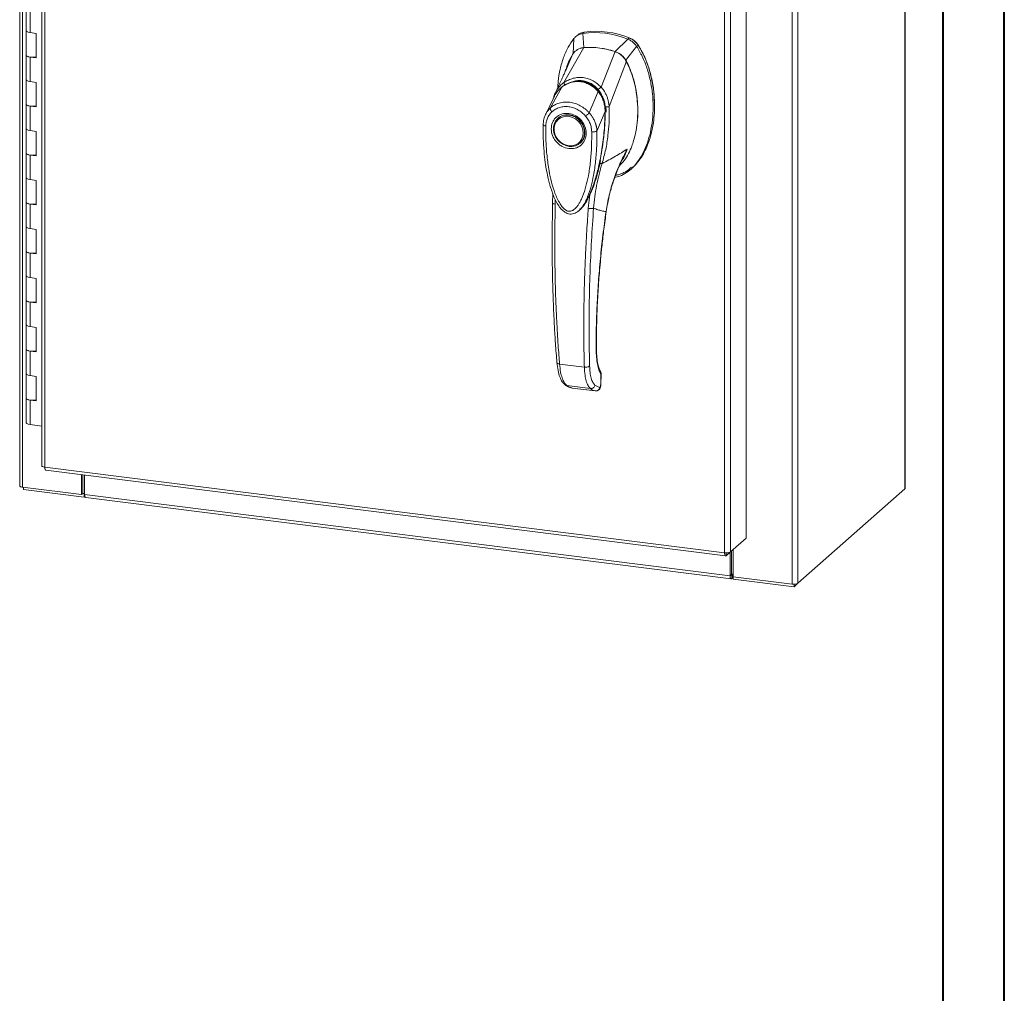
# Model space of a CAD drawing. Units: inches. Extents: x 0 to 23.4, y 0 to 16.5.
# Drawn here: x 17.1 to 23.4, y 5.6 to 11.8 of the extents above; entities that cross this region are included whole.
import ezdxf

# ---------------------------------------------------------------- set-up
doc = ezdxf.new("R2010")
doc.units = ezdxf.units.IN
doc.header["$MEASUREMENT"] = 0

msp = doc.modelspace()

# ---------------------------------------------------------------- linework, layer by layer
at = {"color": 7, "linetype": 'Continuous', "lineweight": 40}
for p, q in [((23.38893, 0.00846), (23.38893, 16.54389)), ((22.99523, 16.15019), (22.99523, 0.40216))]:
    msp.add_line(p, q, dxfattribs=at)
at = {"color": 7, "linetype": 'Continuous', "lineweight": 15}
for p, q in [((17.07469, 15.05969), (17.07469, 8.82125)), ((17.09358, 8.81213), (17.09358, 15.05057)), ((22.75189, 15.03997), (22.75189, 8.80153)), ((22.75378, 8.80498), (22.75378, 15.04342)), ((17.21717, 14.61031), (17.21717, 8.9495)), ((17.23607, 14.60119), (17.23607, 8.94038)), ((22.02777, 14.42892), (22.02777, 8.19048)), ((22.06545, 14.43459), (22.06545, 8.19615)), ((21.73314, 14.14564), (21.73314, 8.48554)), ((21.59528, 8.39117), (21.59528, 14.05198)), ((21.63296, 14.0573), (21.63296, 8.3972)), ((17.11549, 11.89793), (17.11549, 11.7408)), ((17.14243, 11.88494), (17.14243, 11.7278)), ((17.11549, 11.7408), (17.11549, 11.58366)), ((17.1814, 11.72289), (17.14243, 11.7278)), ((17.1814, 11.56576), (17.1814, 11.72289)), ((20.62889, 11.68976), (20.62498, 11.59139)), ((20.64935, 11.70977), (20.64001, 11.70153)), ((20.69554, 11.73067), (20.68626, 11.72249)), ((20.69281, 11.63119), (20.68626, 11.72249)), ((20.9736, 11.68629), (20.89282, 11.60599)), ((20.9736, 11.68629), (20.98288, 11.69447)), ((20.56502, 11.40737), (20.69322, 11.63121)), ((20.96065, 11.5491), (21.03098, 11.6391)), ((21.03098, 11.6391), (21.04026, 11.64729)), ((17.11549, 11.58366), (17.11549, 11.42653)), ((17.14243, 11.57067), (17.14243, 11.41354)), ((17.14243, 11.57067), (17.1814, 11.56576)), ((20.57608, 11.48538), (20.6199, 11.58699)), ((20.80364, 11.37731), (20.89241, 11.60612)), ((20.85476, 11.25294), (20.96574, 11.54342)), ((20.57955, 11.49141), (20.57797, 11.48636)), ((17.11549, 11.42653), (17.11549, 11.26939)), ((17.1814, 11.40862), (17.14243, 11.41354)), ((17.1814, 11.25149), (17.1814, 11.40862)), ((20.47742, 11.24397), (20.55205, 11.37862)), ((20.55335, 11.38065), (20.54886, 11.37621)), ((20.4995, 11.31219), (20.44586, 11.20105)), ((20.49784, 11.30876), (20.49436, 11.29641)), ((20.50339, 11.31864), (20.50048, 11.31387)), ((20.72755, 11.21246), (20.78435, 11.34935)), ((20.78963, 11.35365), (20.79197, 11.35571)), ((17.11549, 11.26939), (17.11549, 11.11226)), ((17.14243, 11.2564), (17.14243, 11.09927)), ((17.14243, 11.2564), (17.1814, 11.25149)), ((20.83593, 11.23004), (20.83462, 11.25068)), ((20.85445, 11.25255), (20.85446, 11.25216)), ((20.52986, 11.18015), (20.52754, 11.1781)), ((20.52986, 11.18015), (20.53584, 11.18495)), ((20.829, 11.22116), (20.7767, 11.09655)), ((20.83537, 11.21777), (20.83593, 11.23004)), ((17.11549, 11.11226), (17.11549, 10.95512)), ((17.1814, 11.09435), (17.14243, 11.09927)), ((17.1814, 10.93722), (17.1814, 11.09435)), ((20.66834, 11.01846), (20.67066, 11.0205)), ((17.11549, 10.95512), (17.11549, 10.79799)), ((17.14243, 10.94213), (17.14243, 10.785)), ((17.14243, 10.94213), (17.1814, 10.93722)), ((17.11549, 10.79799), (17.11549, 10.64085)), ((20.99295, 10.85065), (21.00223, 10.85883)), ((17.1814, 10.78009), (17.14243, 10.785)), ((17.1814, 10.62295), (17.1814, 10.78009)), ((20.75559, 10.74565), (20.73061, 10.68757)), ((20.49276, 10.69552), (20.49246, 10.63287)), ((20.73061, 10.68757), (20.72132, 10.60087)), ((17.11549, 10.64085), (17.11549, 10.48372)), ((17.14243, 10.62786), (17.14243, 10.47073)), ((17.14243, 10.62786), (17.1814, 10.62295)), ((20.66972, 10.59657), (20.67119, 10.59787)), ((20.67158, 10.59611), (20.67686, 10.60194)), ((20.67968, 10.60558), (20.67675, 10.60203)), ((20.67872, 10.60404), (20.68078, 10.6069)), ((17.11549, 10.48372), (17.11549, 10.32658)), ((17.1814, 10.46582), (17.14243, 10.47073)), ((17.1814, 10.30868), (17.1814, 10.46582)), ((17.11549, 10.32658), (17.11549, 10.16945)), ((17.14243, 10.31359), (17.14243, 10.15646)), ((17.14243, 10.31359), (17.1814, 10.30868)), ((17.11549, 10.16945), (17.11549, 10.01231)), ((17.1814, 10.15155), (17.14243, 10.15646)), ((17.1814, 9.99441), (17.1814, 10.15155)), ((17.11549, 10.01231), (17.11549, 9.85518)), ((17.14243, 9.99932), (17.14243, 9.84219)), ((17.14243, 9.99932), (17.1814, 9.99441)), ((17.11549, 9.85518), (17.11549, 9.69804)), ((17.1814, 9.83728), (17.14243, 9.84219)), ((17.1814, 9.68014), (17.1814, 9.83728)), ((17.11549, 9.69804), (17.11549, 9.54091)), ((17.14243, 9.68505), (17.14243, 9.52792)), ((17.14243, 9.68505), (17.1814, 9.68014)), ((20.53682, 9.60201), (20.69583, 9.58197)), ((17.11549, 9.54091), (17.11549, 9.38377)), ((17.1814, 9.52301), (17.14243, 9.52792)), ((17.1814, 9.36587), (17.1814, 9.52301)), ((20.80217, 9.5306), (20.80057, 9.46894)), ((20.80226, 9.47194), (20.80388, 9.53432)), ((20.58358, 9.46402), (20.7344, 9.44501)), ((20.61203, 9.44962), (20.61485, 9.44909)), ((20.6172, 9.44833), (20.76653, 9.42952)), ((20.61725, 9.44833), (20.76587, 9.42961)), ((20.79389, 9.45188), (20.76387, 9.46659)), ((20.7956, 9.45251), (20.79389, 9.45188)), ((17.11549, 9.38377), (17.11549, 9.22664)), ((17.14243, 9.37078), (17.14243, 9.21365)), ((17.14243, 9.37078), (17.1814, 9.36587)), ((17.21717, 9.20423), (17.14243, 9.21365)), ((17.23607, 8.94038), (21.59528, 8.39117)), ((17.24275, 8.92049), (21.60196, 8.37128)), ((17.47168, 8.76449), (17.47168, 8.89165)), ((17.48048, 8.77226), (17.48048, 8.89054)), ((17.49117, 8.76613), (17.49117, 8.88919)), ((17.09358, 8.81213), (17.47168, 8.76449)), ((17.09833, 8.81153), (17.09833, 8.79693)), ((17.48832, 8.74779), (17.09833, 8.79693)), ((22.06545, 8.19615), (22.75189, 8.80153)), ((17.47168, 8.76449), (17.48048, 8.77226)), ((17.48832, 8.77127), (17.48048, 8.77226)), ((17.49117, 8.77378), (17.48832, 8.77127)), ((17.48832, 8.77127), (17.48832, 8.74779)), ((17.48832, 8.74779), (17.49304, 8.75195)), ((17.49117, 8.76613), (21.63019, 8.24466)), ((17.49785, 8.74624), (21.63687, 8.22477)), ((21.73314, 8.48554), (21.63296, 8.3972)), ((21.63899, 8.40252), (21.63899, 8.25242)), ((21.64968, 8.41194), (21.64968, 8.23812)), ((21.60526, 8.37277), (21.63296, 8.3972)), ((21.60526, 8.37277), (21.60526, 8.3907)), ((21.63019, 8.39475), (21.63019, 8.24466)), ((21.63899, 8.25242), (21.63019, 8.24466)), ((21.64493, 8.25357), (21.64052, 8.24969)), ((21.64052, 8.24969), (21.64052, 8.22621)), ((21.64052, 8.22621), (21.64493, 8.23009)), ((21.64493, 8.25357), (21.64493, 8.23009)), ((21.64968, 8.23812), (22.02777, 8.19048)), ((21.65064, 8.238), (21.65064, 8.22339)), ((22.04063, 8.17426), (21.65064, 8.22339)), ((22.06545, 8.19615), (22.04063, 8.17426)), ((22.04063, 8.18989), (22.04063, 8.17426))]:
    msp.add_line(p, q, dxfattribs=at)
at = {"color": 8, "linetype": 'Continuous', "lineweight": 15}
for p, q in [((21.03992, 11.64839), (21.03844, 11.64708)), ((20.78455, 11.36248), (20.78993, 11.35473)), ((20.83456, 11.22883), (20.83129, 11.22594)), ((20.94176, 10.92151), (20.97107, 10.98063)), ((20.76136, 10.76427), (20.75559, 10.74565)), ((20.5095, 10.62755), (20.50949, 10.65652)), ((20.83499, 10.57979), (20.83604, 10.57986)), ((20.77163, 9.69447), (20.77302, 9.69853)), ((20.80057, 9.46894), (20.80208, 9.47201)), ((20.80375, 9.53379), (20.80217, 9.5306)), ((20.61213, 9.44995), (20.61725, 9.44833)), ((21.64052, 8.24969), (21.63951, 8.24981))]:
    msp.add_line(p, q, dxfattribs=at)
at = {"color": 7, "linetype": 'Continuous', "lineweight": 15, "flags": 128}
for points in [[(17.14243, 11.7278), (17.13003, 11.73025), (17.12088, 11.73397), (17.11607, 11.73849), (17.11549, 11.7408)], [(17.11549, 11.7408), (17.11586, 11.73895), (17.12014, 11.73442), (17.12874, 11.73064), (17.14065, 11.72804), (17.14243, 11.7278)], [(17.11549, 11.58366), (17.11607, 11.58136), (17.12088, 11.57683), (17.13003, 11.57312), (17.14243, 11.57067)], [(17.1814, 11.57237), (17.16864, 11.57031), (17.15449, 11.5698), (17.14065, 11.57091), (17.12874, 11.57351), (17.12014, 11.57729), (17.11586, 11.58181), (17.11549, 11.58366)], [(17.14243, 11.41354), (17.13003, 11.41598), (17.12088, 11.4197), (17.11607, 11.42422), (17.11549, 11.42653)], [(17.11549, 11.42653), (17.11586, 11.42468), (17.12014, 11.42015), (17.12874, 11.41637), (17.14065, 11.41377), (17.14243, 11.41354)], [(17.11549, 11.26939), (17.11607, 11.26709), (17.12088, 11.26256), (17.13003, 11.25885), (17.14243, 11.2564)], [(17.1814, 11.2581), (17.16864, 11.25604), (17.15449, 11.25553), (17.14065, 11.25664), (17.12874, 11.25924), (17.12014, 11.26302), (17.11586, 11.26754), (17.11549, 11.26939)], [(20.59794, 11.19862), (20.61864, 11.19382), (20.63843, 11.18485), (20.65646, 11.17209), (20.67192, 11.1561), (20.68416, 11.13759), (20.69262, 11.11736), (20.69695, 11.09629), (20.69695, 11.07532), (20.69262, 11.05534), (20.68416, 11.03724), (20.67192, 11.02181), (20.65646, 11.00973), (20.63843, 11.00151), (20.61864, 10.99752), (20.59794, 10.99793), (20.57724, 11.00274), (20.55745, 11.01171), (20.53942, 11.02447), (20.52395, 11.04046), (20.51172, 11.05897), (20.50326, 11.0792), (20.49893, 11.10026), (20.49893, 11.12124), (20.50326, 11.14122), (20.51172, 11.15931), (20.52395, 11.17474), (20.53942, 11.18683), (20.55745, 11.19505), (20.57724, 11.19904), (20.59794, 11.19862)], [(20.68904, 11.08446), (20.68685, 11.0645), (20.6804, 11.04602), (20.66999, 11.02988), (20.6561, 11.01685), (20.63938, 11.00753), (20.62061, 11.00236), (20.60068, 11.00158), (20.58051, 11.00522), (20.56104, 11.01312), (20.54319, 11.0249), (20.5278, 11.04003), (20.51557, 11.05777), (20.50709, 11.07732), (20.50275, 11.09775), (20.50275, 11.11811), (20.50709, 11.13745), (20.51557, 11.15486), (20.5278, 11.16953), (20.54319, 11.18077), (20.56104, 11.18806), (20.58051, 11.19105), (20.60068, 11.18961), (20.62061, 11.18381), (20.63938, 11.17391), (20.6561, 11.16038), (20.66999, 11.14384), (20.6804, 11.12509), (20.68685, 11.10498), (20.68904, 11.08446)], [(17.14243, 11.09927), (17.13003, 11.10172), (17.12088, 11.10543), (17.11607, 11.10995), (17.11549, 11.11226)], [(17.11549, 11.11226), (17.11586, 11.11041), (17.12014, 11.10588), (17.12874, 11.1021), (17.14065, 11.09951), (17.14243, 11.09927)], [(20.68525, 11.03736), (20.67424, 11.02386), (20.67066, 11.0205)], [(17.11549, 10.95512), (17.11607, 10.95282), (17.12088, 10.94829), (17.13003, 10.94458), (17.14243, 10.94213)], [(17.1814, 10.94383), (17.16864, 10.94177), (17.15449, 10.94126), (17.14065, 10.94237), (17.12874, 10.94497), (17.12014, 10.94875), (17.11586, 10.95327), (17.11549, 10.95512)], [(17.14243, 10.785), (17.13003, 10.78745), (17.12088, 10.79116), (17.11607, 10.79568), (17.11549, 10.79799)], [(17.11549, 10.79799), (17.11586, 10.79614), (17.12014, 10.79161), (17.12874, 10.78783), (17.14065, 10.78524), (17.14243, 10.785)], [(17.11549, 10.64085), (17.11607, 10.63855), (17.12088, 10.63402), (17.13003, 10.63031), (17.14243, 10.62786)], [(17.1814, 10.62956), (17.16864, 10.6275), (17.15449, 10.62699), (17.14065, 10.6281), (17.12874, 10.6307), (17.12014, 10.63448), (17.11586, 10.639), (17.11549, 10.64085)], [(17.14243, 10.47073), (17.13003, 10.47318), (17.12088, 10.47689), (17.11607, 10.48141), (17.11549, 10.48372)], [(17.11549, 10.48372), (17.11586, 10.48187), (17.12014, 10.47734), (17.12874, 10.47356), (17.14065, 10.47097), (17.14243, 10.47073)], [(17.11549, 10.32658), (17.11607, 10.32428), (17.12088, 10.31975), (17.13003, 10.31604), (17.14243, 10.31359)], [(17.1814, 10.31529), (17.16864, 10.31323), (17.15449, 10.31272), (17.14065, 10.31383), (17.12874, 10.31643), (17.12014, 10.32021), (17.11586, 10.32473), (17.11549, 10.32658)], [(17.14243, 10.15646), (17.13003, 10.15891), (17.12088, 10.16262), (17.11607, 10.16715), (17.11549, 10.16945)], [(17.11549, 10.16945), (17.11586, 10.1676), (17.12014, 10.16307), (17.12874, 10.15929), (17.14065, 10.1567), (17.14243, 10.15646)], [(17.11549, 10.01231), (17.11607, 10.01001), (17.12088, 10.00548), (17.13003, 10.00177), (17.14243, 9.99932)], [(17.1814, 10.00102), (17.16864, 9.99896), (17.15449, 9.99845), (17.14065, 9.99956), (17.12874, 10.00216), (17.12014, 10.00594), (17.11586, 10.01047), (17.11549, 10.01231)], [(17.14243, 9.84219), (17.13003, 9.84464), (17.12088, 9.84835), (17.11607, 9.85288), (17.11549, 9.85518)], [(17.11549, 9.85518), (17.11586, 9.85333), (17.12014, 9.8488), (17.12874, 9.84502), (17.14065, 9.84243), (17.14243, 9.84219)], [(17.11549, 9.69804), (17.11607, 9.69574), (17.12088, 9.69121), (17.13003, 9.6875), (17.14243, 9.68505)], [(17.1814, 9.68675), (17.16864, 9.68469), (17.15449, 9.68418), (17.14065, 9.68529), (17.12874, 9.68789), (17.12014, 9.69167), (17.11586, 9.6962), (17.11549, 9.69804)], [(17.14243, 9.52792), (17.13003, 9.53037), (17.12088, 9.53408), (17.11607, 9.53861), (17.11549, 9.54091)], [(17.11549, 9.54091), (17.11586, 9.53906), (17.12014, 9.53454), (17.12874, 9.53075), (17.14065, 9.52816), (17.14243, 9.52792)], [(17.11549, 9.38377), (17.11607, 9.38147), (17.12088, 9.37694), (17.13003, 9.37323), (17.14243, 9.37078)], [(17.1814, 9.37248), (17.16864, 9.37042), (17.15449, 9.36991), (17.14065, 9.37102), (17.12874, 9.37362), (17.12014, 9.3774), (17.11586, 9.38193), (17.11549, 9.38377)], [(17.14243, 9.21365), (17.13003, 9.2161), (17.12088, 9.21981), (17.11607, 9.22434), (17.11549, 9.22664)], [(17.09358, 8.81213), (17.08845, 8.81298), (17.08391, 8.81414), (17.08013, 8.81558), (17.07728, 8.81724), (17.07544, 8.81905), (17.0747, 8.82094), (17.07469, 8.82125)], [(22.75378, 8.80498), (22.75338, 8.80337), (22.75189, 8.80153)], [(17.49785, 8.74624), (17.49755, 8.74629), (17.49576, 8.74726), (17.49419, 8.74931), (17.49291, 8.75235), (17.49195, 8.75627), (17.49137, 8.76092), (17.49117, 8.76613)], [(21.63019, 8.24466), (21.63039, 8.23946), (21.63098, 8.2348), (21.63193, 8.23088), (21.63322, 8.22784), (21.63478, 8.22579), (21.63657, 8.22482), (21.63851, 8.22496), (21.64052, 8.22621)], [(21.63899, 8.25242), (21.63902, 8.25165), (21.63911, 8.25096), (21.63925, 8.25038), (21.63944, 8.24993), (21.63967, 8.24962), (21.63994, 8.24948), (21.64023, 8.2495), (21.64052, 8.24969)]]:
    msp.add_lwpolyline(points, dxfattribs=at)
at = {"color": 7, "linetype": 'Continuous', "lineweight": 15}
for centre, radius, start, end in [((20.7622, 11.16677), 0.56088, 67.857489, 97.780999), ((20.77148, 11.17496), 0.56088, 67.857489, 97.780999), ((20.73177, 11.13404), 0.49868, 71.157606, 94.480883), ((21.64966, 8.24567), 0.00921, 89.896735, 120.944554), ((21.6502, 8.22047), 0.01097, 87.706481, 118.717967), ((22.03853, 8.24702), 0.05756, 259.226133, 297.8883)]:
    msp.add_arc(centre, radius, start, end, dxfattribs=at)
at = {"color": 8, "linetype": 'Continuous', "lineweight": 15}
msp.add_arc((20.64905, 11.24969), 0.16137, 126.943187, 157.335364, dxfattribs=at)
at = {"color": 7, "linetype": 'Continuous', "lineweight": 15}
for points, knots in [([(20.62889, 11.68976), (20.61608, 11.67147), (20.58958, 11.6336), (20.56079, 11.56684), (20.53941, 11.49277), (20.52753, 11.42762), (20.52596, 11.38712), (20.52545, 11.37414)], [0, 0, 0, 0, 0.2034148, 0.4210427, 0.6503472, 0.8879354, 1, 1, 1, 1]), ([(20.68626, 11.72249), (20.6752, 11.71972), (20.65857, 11.71555), (20.64016, 11.70252), (20.63268, 11.69406), (20.62889, 11.68976)], [0, 0, 0, 0, 0.4952099, 0.743791, 1, 1, 1, 1]), ([(20.6504, 11.70856), (20.65444, 11.71255), (20.66245, 11.72046), (20.67847, 11.72716), (20.6898, 11.72949), (20.69554, 11.73067)], [0, 0, 0, 0, 0.3340257, 0.661979, 1, 1, 1, 1]), ([(21.03098, 11.6391), (21.0232, 11.64904), (21.01151, 11.66397), (20.99075, 11.67854), (20.97937, 11.68368), (20.9736, 11.68629)], [0, 0, 0, 0, 0.4952076, 0.7437897, 1, 1, 1, 1]), ([(21.04026, 11.64729), (21.03248, 11.65723), (21.02079, 11.67216), (21.00002, 11.68671), (20.98865, 11.69186), (20.98288, 11.69447)], [0, 0, 0, 0, 0.4952351, 0.743804, 1, 1, 1, 1]), ([(21.03992, 11.64839), (21.0346, 11.65546), (21.0223, 11.67181), (21.00233, 11.68575), (20.98895, 11.6915), (20.98593, 11.69279)], [0, 0, 0, 0, 0.3708586, 0.8581274, 1, 1, 1, 1]), ([(20.69322, 11.63121), (20.68476, 11.62985), (20.66437, 11.62659), (20.63812, 11.61137), (20.62549, 11.59447), (20.61989, 11.58699)], [0, 0, 0, 0, 0.2833999, 0.6826551, 1, 1, 1, 1]), ([(20.69281, 11.63119), (20.68554, 11.63073), (20.6777, 11.63024), (20.67121, 11.6267), (20.67072, 11.62644)], [0, 0, 0, 0, 0.9257893, 1, 1, 1, 1]), ([(20.89241, 11.60612), (20.87416, 11.61157), (20.83767, 11.62249), (20.7706, 11.63339), (20.72274, 11.63204), (20.69322, 11.63121)], [0, 0, 0, 0, 0.2770125, 0.554025, 1, 1, 1, 1]), ([(20.89051, 10.79894), (20.90142, 10.80122), (20.92881, 10.80696), (20.96833, 10.82951), (21.00893, 10.86343), (21.04503, 10.90772), (21.0761, 10.96069), (21.10138, 11.02133), (21.12114, 11.09084), (21.13387, 11.16819), (21.13833, 11.25165), (21.13385, 11.33623), (21.12075, 11.41954), (21.09901, 11.49903), (21.07031, 11.57304), (21.04379, 11.61758), (21.03098, 11.6391)], [0, 0, 0, 0, 0.0356541, 0.089552, 0.1474984, 0.2098952, 0.2766907, 0.3474706, 0.4215319, 0.5069365, 0.5938768, 0.6808169, 0.7662219, 0.8486492, 0.9268792, 1, 1, 1, 1]), ([(21.04026, 11.64729), (21.04939, 11.6324), (21.06705, 11.60362), (21.08802, 11.55848), (21.11135, 11.49769), (21.13207, 11.41987), (21.14389, 11.33512), (21.14699, 11.26068), (21.14445, 11.1973), (21.13698, 11.13601), (21.12536, 11.08057), (21.11014, 11.02987), (21.09172, 10.98365), (21.06884, 10.93922), (21.04132, 10.89975), (21.01889, 10.87275), (21.00455, 10.86151), (21.0018, 10.85935)], [0, 0, 0, 0, 0.0583941, 0.1128614, 0.1673436, 0.2789851, 0.3876367, 0.4638767, 0.5406382, 0.6126793, 0.6852045, 0.7456932, 0.8061683, 0.8687129, 0.9312193, 0.9868334, 1, 1, 1, 1]), ([(21.1441, 11.28783), (21.14412, 11.28913), (21.14451, 11.3149), (21.1389, 11.36583), (21.12659, 11.43987), (21.10627, 11.5124), (21.08292, 11.57094), (21.06022, 11.61587), (21.0467, 11.63753), (21.03992, 11.64839)], [0, 0, 0, 0, 0.01067051, 0.21043694, 0.4102281, 0.6100705, 0.80315652, 0.90128768, 1, 1, 1, 1]), ([(20.6199, 11.58699), (20.61281, 11.57425), (20.59862, 11.54876), (20.58452, 11.51695), (20.57963, 11.49728), (20.57835, 11.49215)], [0, 0, 0, 0, 0.4247755, 0.8497079, 1, 1, 1, 1]), ([(20.96574, 11.54342), (20.96093, 11.55121), (20.94919, 11.57022), (20.92363, 11.59292), (20.90207, 11.60204), (20.89241, 11.60612)], [0, 0, 0, 0, 0.2770368, 0.6762976, 1, 1, 1, 1]), ([(20.96065, 11.5491), (20.95654, 11.5556), (20.94591, 11.5724), (20.92266, 11.59341), (20.90223, 11.60202), (20.89282, 11.60599)], [0, 0, 0, 0, 0.253957, 0.656369, 1, 1, 1, 1]), ([(20.58123, 11.49732), (20.57964, 11.49364), (20.57574, 11.48455), (20.56772, 11.46617), (20.5568, 11.44169), (20.54268, 11.41078), (20.52685, 11.37687), (20.5155, 11.35332), (20.51009, 11.3421)], [0, 0, 0, 0, 0.081791, 0.2016055, 0.3594871, 0.555117, 0.7879788, 1, 1, 1, 1]), ([(20.57753, 11.49312), (20.57635, 11.48938), (20.5745, 11.48352), (20.57136, 11.47472), (20.57152, 11.47503), (20.57156, 11.47512)], [0, 0, 0, 0, 0.5625937, 0.881071, 1, 1, 1, 1]), ([(20.9195, 10.87207), (20.93088, 10.88367), (20.95407, 10.90731), (20.97971, 10.95136), (20.99882, 10.99419), (21.01344, 11.03794), (21.02383, 11.07932), (21.03069, 11.11844), (21.03586, 11.16059), (21.03813, 11.19674), (21.03847, 11.23385), (21.03769, 11.26409), (21.03542, 11.29659), (21.03177, 11.3287), (21.02721, 11.35834), (21.02096, 11.39036), (21.01175, 11.42792), (20.99981, 11.46586), (20.98455, 11.50567), (20.97265, 11.52954), (20.96574, 11.54342)], [0, 0, 0, 0, 0.0724681, 0.1477067, 0.2241283, 0.2781646, 0.348029, 0.4079256, 0.4479099, 0.5284855, 0.5605578, 0.6034068, 0.6546459, 0.6957192, 0.7367124, 0.7777947, 0.8290342, 0.8938586, 0.9382728, 1, 1, 1, 1]), ([(21.03533, 11.16406), (21.03561, 11.16604), (21.03958, 11.19404), (21.03886, 11.24991), (21.03316, 11.32462), (21.02038, 11.39347), (21.00284, 11.45561), (20.98251, 11.50774), (20.96647, 11.53808), (20.96065, 11.5491)], [0, 0, 0, 0, 0.0156792, 0.2219106, 0.4275092, 0.5879198, 0.7486568, 0.9087876, 1, 1, 1, 1]), ([(20.56499, 11.40727), (20.57434, 11.41298), (20.59304, 11.42439), (20.62404, 11.43532), (20.65634, 11.44077), (20.68925, 11.43984), (20.72145, 11.43257), (20.7518, 11.41923), (20.77973, 11.40089), (20.79562, 11.3851), (20.80356, 11.37721)], [0, 0, 0, 0, 0.1244348, 0.2488122, 0.3744304, 0.4999159, 0.625586, 0.7508929, 0.8756353, 1, 1, 1, 1]), ([(20.78999, 11.34922), (20.78106, 11.35901), (20.76466, 11.37697), (20.73709, 11.39551), (20.71126, 11.40735), (20.68654, 11.41409), (20.66048, 11.41693), (20.62958, 11.4151), (20.59983, 11.4068), (20.57269, 11.39395), (20.55885, 11.38436), (20.55156, 11.37931)], [0, 0, 0, 0, 0.1456281, 0.2673084, 0.3678772, 0.4635003, 0.5551689, 0.6635214, 0.8123242, 0.9011609, 1, 1, 1, 1]), ([(20.55205, 11.37862), (20.56112, 11.38462), (20.57925, 11.3966), (20.60962, 11.40819), (20.64135, 11.41408), (20.67372, 11.41334), (20.70531, 11.40598), (20.73491, 11.3923), (20.76183, 11.3735), (20.77686, 11.35738), (20.78435, 11.34935)], [0, 0, 0, 0, 0.1251005, 0.2497616, 0.3751056, 0.500261, 0.6260908, 0.7510299, 0.8758841, 1, 1, 1, 1]), ([(20.56502, 11.40737), (20.56501, 11.40735), (20.56499, 11.40731), (20.56499, 11.40728), (20.56499, 11.40727)], [0, 0, 0, 0, 0.5154052, 1, 1, 1, 1]), ([(20.57236, 11.38921), (20.57122, 11.39116), (20.56898, 11.39496), (20.56669, 11.40005), (20.56528, 11.40428), (20.56508, 11.40629), (20.56499, 11.40727)], [0, 0, 0, 0, 0.2721771, 0.529564, 0.7721712, 1, 1, 1, 1]), ([(20.64047, 11.41488), (20.64748, 11.41584), (20.66466, 11.41819), (20.69118, 11.41511), (20.71871, 11.40704), (20.74437, 11.39414), (20.76868, 11.37666), (20.78265, 11.36132), (20.78963, 11.35365)], [0, 0, 0, 0, 0.1265407, 0.31009, 0.4744161, 0.6387985, 0.8193998, 1, 1, 1, 1]), ([(20.78455, 11.36248), (20.78624, 11.36408), (20.78952, 11.36719), (20.79469, 11.37136), (20.79945, 11.37479), (20.80222, 11.37642), (20.80356, 11.37721)], [0, 0, 0, 0, 0.2736216, 0.5315078, 0.7736473, 1, 1, 1, 1]), ([(20.80364, 11.37731), (20.80363, 11.37729), (20.80361, 11.37725), (20.80357, 11.37722), (20.80356, 11.37721)], [0, 0, 0, 0, 0.51351602, 1, 1, 1, 1]), ([(20.80364, 11.37731), (20.80846, 11.37175), (20.81818, 11.36055), (20.83016, 11.34111), (20.83991, 11.32054), (20.84712, 11.2993), (20.85246, 11.27687), (20.85395, 11.26132), (20.85476, 11.25294)], [0, 0, 0, 0, 0.1629311, 0.3280477, 0.4990621, 0.6588757, 0.8160704, 1, 1, 1, 1]), ([(20.5099, 11.3416), (20.50649, 11.33433), (20.50272, 11.32628), (20.50035, 11.31769), (20.50012, 11.31685)], [0, 0, 0, 0, 0.9022112, 1, 1, 1, 1]), ([(20.52294, 11.35058), (20.52287, 11.35052), (20.52101, 11.34869), (20.51988, 11.34625), (20.51878, 11.34388)], [0, 0, 0, 0, 0.0329901, 1, 1, 1, 1]), ([(20.78439, 11.34939), (20.78439, 11.34939), (20.78441, 11.34937), (20.78448, 11.34929), (20.78471, 11.349), (20.78564, 11.34789), (20.78927, 11.3435), (20.79669, 11.33338), (20.80767, 11.31487), (20.81826, 11.28962), (20.82511, 11.26303), (20.82807, 11.24156), (20.82882, 11.22889), (20.82898, 11.22314), (20.82899, 11.22167), (20.829, 11.2213), (20.829, 11.2212), (20.829, 11.22117), (20.829, 11.22116), (20.829, 11.22116)], [0, 0, 0, 0, 0.000068, 0.0006272, 0.0022094, 0.0083186, 0.0325566, 0.1274931, 0.2831723, 0.500894, 0.7177583, 0.873439, 0.9677148, 0.9916731, 0.997758, 0.9993513, 0.999793, 0.9999258, 1, 1, 1, 1]), ([(20.83012, 11.22057), (20.82997, 11.23), (20.82966, 11.2503), (20.82361, 11.28271), (20.81346, 11.31113), (20.8011, 11.33434), (20.79282, 11.34531), (20.78854, 11.35098)], [0, 0, 0, 0, 0.2013642, 0.43363001, 0.69973023, 0.84504225, 1, 1, 1, 1]), ([(20.78963, 11.35365), (20.79561, 11.34515), (20.80773, 11.3279), (20.82035, 11.29847), (20.82863, 11.26719), (20.83129, 11.24275), (20.83129, 11.22891), (20.83129, 11.22594)], [0, 0, 0, 0, 0.23059724, 0.46805566, 0.69858232, 0.93546749, 1, 1, 1, 1]), ([(20.48768, 11.21924), (20.48584, 11.22143), (20.48216, 11.22582), (20.47852, 11.23277), (20.4766, 11.23922), (20.47714, 11.24238), (20.47742, 11.24397)], [0, 0, 0, 0, 0.250001, 0.5000013, 0.7500009, 1, 1, 1, 1]), ([(20.47742, 11.24397), (20.47786, 11.24437), (20.47865, 11.24509), (20.48009, 11.24635), (20.48222, 11.24817), (20.48613, 11.25134), (20.49335, 11.2567), (20.50891, 11.26642), (20.53382, 11.27684), (20.56716, 11.28284), (20.602, 11.28188), (20.63683, 11.27399), (20.67039, 11.25949), (20.69676, 11.24197), (20.71356, 11.22715), (20.72151, 11.21907), (20.72523, 11.21506), (20.72683, 11.21325), (20.72754, 11.21245)], [0, 0, 0, 0, 0.0069347, 0.012383, 0.0221119, 0.0394912, 0.0705882, 0.1260356, 0.2507307, 0.3759424, 0.5007124, 0.6259012, 0.7500517, 0.8751715, 0.9448256, 0.9756433, 0.989265, 1, 1, 1, 1]), ([(20.48768, 11.21924), (20.49508, 11.22523), (20.50987, 11.23719), (20.53669, 11.2483), (20.56555, 11.25379), (20.5957, 11.25302), (20.62582, 11.24617), (20.65468, 11.23338), (20.68144, 11.21553), (20.69619, 11.19986), (20.70356, 11.19204)], [0, 0, 0, 0, 0.12530059, 0.25053311, 0.37539785, 0.50019548, 0.62541428, 0.74996252, 0.87516944, 1, 1, 1, 1]), ([(20.85446, 11.25216), (20.85497, 11.23277), (20.85588, 11.19821), (20.85385, 11.13673), (20.84766, 11.06418), (20.83421, 10.97659), (20.81787, 10.91793), (20.80965, 10.88843)], [0, 0, 0, 0, 0.15677882, 0.27926148, 0.49759396, 0.74728109, 1, 1, 1, 1]), ([(20.83269, 11.25188), (20.83515, 11.25195), (20.83993, 11.25208), (20.84617, 11.25227), (20.85117, 11.25243), (20.85338, 11.25251), (20.85445, 11.25255)], [0, 0, 0, 0, 0.2745939, 0.532803, 0.7746063, 1, 1, 1, 1]), ([(20.85476, 11.25294), (20.85471, 11.25284), (20.85465, 11.25268), (20.85453, 11.25257), (20.85448, 11.25255), (20.85445, 11.25255)], [0, 0, 0, 0, 0.5559705, 0.7863345, 1, 1, 1, 1]), ([(20.4476, 11.20454), (20.44297, 11.19375), (20.43376, 11.17227), (20.43211, 11.14814), (20.43128, 11.13613)], [0, 0, 0, 0, 0.5023542, 1, 1, 1, 1]), ([(20.44826, 11.12826), (20.44889, 11.13707), (20.45016, 11.15461), (20.45835, 11.17902), (20.47046, 11.20124), (20.48194, 11.21325), (20.48768, 11.21924)], [0, 0, 0, 0, 0.2508947, 0.5000454, 0.7502759, 1, 1, 1, 1]), ([(20.59562, 10.98352), (20.58155, 10.98679), (20.55991, 10.99184), (20.53387, 11.00917), (20.51598, 11.02597), (20.50145, 11.04586), (20.48794, 11.07381), (20.48109, 11.11066), (20.48794, 11.14579), (20.50145, 11.17033), (20.51598, 11.18656), (20.53387, 11.19885), (20.55991, 11.20963), (20.58155, 11.20922), (20.59562, 11.20895)], [0, 0, 0, 0, 0.1197284, 0.1841803, 0.25, 0.3158197, 0.3802716, 0.5, 0.6197284, 0.6841803, 0.75, 0.8158197, 0.8802716, 1, 1, 1, 1]), ([(20.53715, 11.18504), (20.54053, 11.18752), (20.54919, 11.19388), (20.57111, 11.20099), (20.60139, 11.20199), (20.63461, 11.19055), (20.66126, 11.17184), (20.68301, 11.14606), (20.69537, 11.1182), (20.69985, 11.09081), (20.69779, 11.06646), (20.69264, 11.04761), (20.68584, 11.03954), (20.68455, 11.038)], [0, 0, 0, 0, 0.0502793, 0.1287786, 0.2646133, 0.3776855, 0.4848762, 0.5875041, 0.7092567, 0.787305, 0.8763896, 0.9763922, 1, 1, 1, 1]), ([(20.59562, 11.20895), (20.60969, 11.20567), (20.63133, 11.20063), (20.65737, 11.18329), (20.67526, 11.16649), (20.68979, 11.1466), (20.7033, 11.11866), (20.71015, 11.0818), (20.7033, 11.04667), (20.68979, 11.02213), (20.67526, 11.00591), (20.65737, 10.99361), (20.63133, 10.98284), (20.60969, 10.98325), (20.59562, 10.98352)], [0, 0, 0, 0, 0.11972842, 0.18418033, 0.25, 0.31581967, 0.38027158, 0.5, 0.61972842, 0.68418033, 0.75, 0.81581967, 0.88027158, 1, 1, 1, 1]), ([(20.70356, 11.19204), (20.70559, 11.19375), (20.70965, 11.19717), (20.71631, 11.20282), (20.72263, 11.20822), (20.72591, 11.21104), (20.72754, 11.21245)], [0, 0, 0, 0, 0.25000043, 0.50000076, 0.75000071, 1, 1, 1, 1]), ([(20.70356, 11.19204), (20.70932, 11.18456), (20.72081, 11.16965), (20.73292, 11.14434), (20.74109, 11.1179), (20.74235, 11.10005), (20.74298, 11.09113)], [0, 0, 0, 0, 0.2510068, 0.5001811, 0.7503784, 1, 1, 1, 1]), ([(20.72755, 11.21246), (20.73203, 11.20707), (20.74122, 11.19603), (20.75296, 11.17753), (20.76181, 11.15975), (20.76721, 11.14554), (20.76992, 11.13684), (20.77119, 11.13218), (20.7718, 11.12978), (20.7721, 11.12856), (20.77225, 11.12794), (20.77232, 11.12764), (20.77236, 11.12748), (20.77237, 11.1274), (20.77238, 11.12736), (20.77239, 11.12735), (20.77239, 11.12734), (20.77239, 11.12733), (20.77239, 11.12733), (20.77239, 11.12733), (20.77239, 11.12733), (20.77239, 11.12733), (20.77239, 11.12733), (20.77239, 11.12732), (20.77241, 11.12727), (20.77245, 11.12708), (20.77261, 11.1264), (20.7732, 11.1238), (20.77529, 11.11372), (20.77608, 11.10416), (20.7767, 11.09655)], [0, 0, 0, 0, 0.1591625, 0.3261317, 0.4996989, 0.6171201, 0.6812738, 0.7146607, 0.7316737, 0.740259, 0.7445712, 0.7467322, 0.7478139, 0.7483551, 0.7486257, 0.7487611, 0.7488288, 0.7488626, 0.7488795, 0.748888, 0.7488922, 0.7488943, 0.7488954, 0.7488965, 0.7490393, 0.7501998, 0.7534539, 0.765806, 0.8137554, 1, 1, 1, 1]), ([(20.73231, 10.69466), (20.73351, 10.6973), (20.73815, 10.70747), (20.74506, 10.72507), (20.75333, 10.74732), (20.76547, 10.78324), (20.78013, 10.83388), (20.79612, 10.90268), (20.8093, 10.97471), (20.81753, 11.03475), (20.82262, 11.08246), (20.82601, 11.12186), (20.82902, 11.16917), (20.82966, 11.20366), (20.82999, 11.22137)], [0, 0, 0, 0, 0.0164926, 0.0636576, 0.1079843, 0.1515189, 0.2785528, 0.4047535, 0.546311, 0.6852291, 0.7395591, 0.8107656, 0.9028604, 1, 1, 1, 1]), ([(20.43146, 11.13671), (20.43134, 11.10743), (20.43111, 11.05069), (20.43629, 10.97008), (20.44407, 10.89944), (20.45338, 10.84125), (20.4628, 10.79567), (20.47115, 10.76231), (20.47865, 10.7361), (20.48674, 10.71091), (20.49773, 10.68125), (20.51243, 10.64848), (20.53076, 10.61673), (20.55209, 10.58988), (20.57379, 10.57265), (20.59444, 10.56444), (20.61195, 10.56259), (20.62899, 10.56584), (20.65098, 10.57579), (20.66431, 10.58909), (20.67347, 10.59824)], [0, 0, 0, 0, 0.1266032, 0.2453449, 0.346468, 0.4299319, 0.4954954, 0.5430665, 0.574612, 0.6097821, 0.6534566, 0.7059736, 0.758038, 0.8037227, 0.8455856, 0.8693067, 0.8947799, 0.9193069, 0.9445496, 1, 1, 1, 1]), ([(20.74298, 11.09113), (20.74299, 11.05918), (20.743, 10.99555), (20.73591, 10.90156), (20.72402, 10.81694), (20.70722, 10.7417), (20.69046, 10.68986), (20.67472, 10.65444), (20.66402, 10.63442), (20.65286, 10.61735), (20.64136, 10.60334), (20.63082, 10.59367), (20.62168, 10.58756), (20.61383, 10.58379), (20.60552, 10.58152), (20.59684, 10.58126), (20.5884, 10.58308), (20.57686, 10.5882), (20.56589, 10.59701), (20.55562, 10.60803), (20.54776, 10.61803), (20.53567, 10.63589), (20.52157, 10.66241), (20.5023, 10.70886), (20.48434, 10.7685), (20.46735, 10.84843), (20.45536, 10.9365), (20.44824, 11.03255), (20.44825, 11.09627), (20.44826, 11.12826)], [0, 0, 0, 0, 0.0835498, 0.1663721, 0.2486925, 0.3107628, 0.3733433, 0.3961838, 0.4169939, 0.4358858, 0.4526906, 0.4674452, 0.475742, 0.4832932, 0.4915264, 0.4991587, 0.5062154, 0.5136743, 0.5308653, 0.5404053, 0.550822, 0.5621963, 0.5936793, 0.6251595, 0.6879663, 0.7506185, 0.8333556, 0.9163467, 1, 1, 1, 1]), ([(20.7767, 11.09655), (20.77509, 11.09553), (20.77188, 11.09349), (20.76316, 11.09144), (20.75297, 11.09045), (20.74631, 11.0909), (20.74298, 11.09113)], [0, 0, 0, 0, 0.2500009, 0.5000012, 0.7500009, 1, 1, 1, 1]), ([(20.80965, 10.88843), (20.83798, 10.90322), (20.89033, 10.93056), (20.94567, 10.96488), (20.97107, 10.98063)], [0, 0, 0, 0, 0.5410324, 1, 1, 1, 1]), ([(20.97107, 10.98063), (20.95458, 10.94914), (20.92163, 10.88625), (20.88332, 10.78685), (20.85294, 10.68473), (20.84098, 10.61483), (20.83499, 10.57979)], [0, 0, 0, 0, 0.250615, 0.5005919, 0.74964, 1, 1, 1, 1]), ([(20.73113, 10.68811), (20.73272, 10.69099), (20.74422, 10.7118), (20.75918, 10.7546), (20.78169, 10.82442), (20.79334, 10.87633), (20.80033, 10.90752)], [0, 0, 0, 0, 0.0439155, 0.3168453, 0.5895827, 1, 1, 1, 1]), ([(20.75505, 10.60188), (20.75992, 10.65043), (20.76966, 10.74749), (20.79632, 10.84146), (20.80965, 10.88843)], [0, 0, 0, 0, 0.5001814, 1, 1, 1, 1]), ([(20.83642, 10.57981), (20.8393, 10.59803), (20.8446, 10.6316), (20.85453, 10.67725), (20.8639, 10.71422), (20.87225, 10.74343), (20.88132, 10.77257), (20.89348, 10.80847), (20.91233, 10.85678), (20.92801, 10.89442), (20.93878, 10.91521), (20.93954, 10.91668)], [0, 0, 0, 0, 0.1564281, 0.288258, 0.3959805, 0.4798317, 0.5459146, 0.6547494, 0.8012047, 0.9859677, 1, 1, 1, 1]), ([(20.8952, 10.81175), (20.9041, 10.81367), (20.92304, 10.81777), (20.95447, 10.83195), (20.98011, 10.84742), (20.99412, 10.86114), (20.99723, 10.86419)], [0, 0, 0, 0, 0.2302404, 0.4901553, 0.88643, 1, 1, 1, 1]), ([(20.9394, 10.91674), (20.93941, 10.91677), (20.94017, 10.91836), (20.94097, 10.91994), (20.94176, 10.92151)], [0, 0, 0, 0, 0.01357268, 1, 1, 1, 1]), ([(20.72806, 10.68246), (20.72249, 10.67077), (20.71053, 10.64566), (20.69392, 10.61891), (20.68144, 10.6058), (20.67894, 10.60317)], [0, 0, 0, 0, 0.41063982, 0.88211309, 1, 1, 1, 1]), ([(20.49246, 10.63287), (20.49174, 10.5996), (20.49039, 10.53661), (20.4895, 10.44804), (20.48929, 10.37045), (20.48958, 10.30377), (20.49017, 10.24784), (20.49089, 10.20085), (20.49184, 10.15301), (20.49325, 10.09619), (20.49552, 10.02415), (20.49893, 9.9387), (20.50385, 9.84028), (20.51061, 9.72925), (20.51665, 9.65218), (20.51985, 9.61141)], [0, 0, 0, 0, 0.0941521, 0.1782309, 0.2522359, 0.3161667, 0.3700229, 0.4138044, 0.4524494, 0.5092633, 0.5798546, 0.6642237, 0.7623708, 0.8742962, 1, 1, 1, 1]), ([(20.53682, 9.60201), (20.53529, 9.62096), (20.53203, 9.66155), (20.52735, 9.72712), (20.52261, 9.8014), (20.51806, 9.88465), (20.5139, 9.97702), (20.5104, 10.07757), (20.50786, 10.18403), (20.5065, 10.28988), (20.50623, 10.38954), (20.50682, 10.47856), (20.50791, 10.55667), (20.509, 10.60519), (20.5095, 10.62755)], [0, 0, 0, 0, 0.0583797, 0.1249959, 0.1998486, 0.2829375, 0.3742626, 0.4738238, 0.5782091, 0.6839313, 0.7789717, 0.86333, 0.9370062, 1, 1, 1, 1]), ([(20.67161, 10.59843), (20.67144, 10.59824), (20.67027, 10.59692), (20.66882, 10.59592), (20.66758, 10.59508)], [0, 0, 0, 0, 0.14602092, 1, 1, 1, 1]), ([(20.67375, 10.59757), (20.67276, 10.59638), (20.67114, 10.59445), (20.66913, 10.59299), (20.66835, 10.59244)], [0, 0, 0, 0, 0.6164416, 1, 1, 1, 1]), ([(20.67318, 10.5981), (20.67273, 10.59745), (20.67224, 10.59675), (20.67162, 10.59617), (20.67157, 10.59612)], [0, 0, 0, 0, 0.9209568, 1, 1, 1, 1]), ([(20.69583, 9.58197), (20.69533, 9.6008), (20.69425, 9.64111), (20.69308, 9.70624), (20.69229, 9.78002), (20.69213, 9.86272), (20.69279, 9.95449), (20.69451, 10.05437), (20.69744, 10.16014), (20.70145, 10.26532), (20.70621, 10.36435), (20.71125, 10.4528), (20.71623, 10.53042), (20.71971, 10.57864), (20.72132, 10.60087)], [0, 0, 0, 0, 0.0583802, 0.1249967, 0.1998494, 0.2829383, 0.3742631, 0.4738239, 0.5782087, 0.6839305, 0.7789708, 0.8633292, 0.9370057, 1, 1, 1, 1]), ([(20.72132, 10.60087), (20.7251, 10.6004), (20.73265, 10.59948), (20.74319, 10.59952), (20.75103, 10.60036), (20.75371, 10.60138), (20.75505, 10.60188)], [0, 0, 0, 0, 0.2796187, 0.5592328, 0.7796146, 1, 1, 1, 1]), ([(20.72956, 9.5898), (20.72815, 9.65415), (20.72532, 9.78297), (20.72641, 9.98237), (20.73153, 10.18563), (20.74066, 10.39216), (20.75026, 10.53202), (20.75505, 10.60188)], [0, 0, 0, 0, 0.1997509, 0.3998722, 0.6001213, 0.8002469, 1, 1, 1, 1]), ([(20.83499, 10.57979), (20.83042, 10.58042), (20.82132, 10.58166), (20.80785, 10.58441), (20.79455, 10.58779), (20.78163, 10.59179), (20.76848, 10.59651), (20.75973, 10.60001), (20.75505, 10.60188)], [0, 0, 0, 0, 0.1675427, 0.3341929, 0.4999967, 0.6647808, 0.8211592, 1, 1, 1, 1]), ([(20.83499, 10.57979), (20.82809, 10.52943), (20.81427, 10.42856), (20.79814, 10.2775), (20.78549, 10.12744), (20.77682, 9.97956), (20.77176, 9.8345), (20.77167, 9.74109), (20.77163, 9.69447)], [0, 0, 0, 0, 0.1661585, 0.3328564, 0.4999954, 0.6671284, 0.8338329, 1, 1, 1, 1]), ([(20.77333, 9.6985), (20.77326, 9.72468), (20.77314, 9.77426), (20.7743, 9.84579), (20.77607, 9.90944), (20.77823, 9.96494), (20.78049, 10.01204), (20.7827, 10.05198), (20.78522, 10.09295), (20.78859, 10.14203), (20.79352, 10.20497), (20.80028, 10.28059), (20.80939, 10.36899), (20.82121, 10.47018), (20.83116, 10.54188), (20.83642, 10.57981)], [0, 0, 0, 0, 0.0941316, 0.1781977, 0.2521968, 0.3161272, 0.3699878, 0.4137777, 0.4524216, 0.5092317, 0.5798236, 0.664197, 0.7623516, 0.8742863, 1, 1, 1, 1]), ([(20.77163, 9.69447), (20.7721, 9.67791), (20.77304, 9.64451), (20.77908, 9.60122), (20.7881, 9.56421), (20.79668, 9.5469), (20.80093, 9.53831)], [0, 0, 0, 0, 0.2479113, 0.5000237, 0.7521237, 1, 1, 1, 1]), ([(20.79906, 9.55529), (20.79616, 9.561), (20.7899, 9.57333), (20.78175, 9.60292), (20.77507, 9.64405), (20.77393, 9.67966), (20.77333, 9.6985)], [0, 0, 0, 0, 0.2010654, 0.4345703, 0.7008354, 1, 1, 1, 1]), ([(20.51985, 9.61141), (20.52184, 9.59392), (20.52572, 9.55976), (20.53775, 9.5187), (20.55303, 9.48692), (20.5665, 9.47427), (20.57305, 9.46812)], [0, 0, 0, 0, 0.2688882, 0.5251619, 0.7689652, 1, 1, 1, 1]), ([(20.58358, 9.46402), (20.57804, 9.46945), (20.56656, 9.48073), (20.55328, 9.5111), (20.54243, 9.55106), (20.53881, 9.58396), (20.53682, 9.60201)], [0, 0, 0, 0, 0.2410733, 0.499986, 0.7257805, 1, 1, 1, 1]), ([(20.69583, 9.58197), (20.6996, 9.58165), (20.70714, 9.581), (20.71766, 9.58287), (20.72551, 9.58594), (20.72821, 9.58852), (20.72956, 9.5898)], [0, 0, 0, 0, 0.2796222, 0.5592398, 0.7796181, 1, 1, 1, 1]), ([(20.69583, 9.58197), (20.69692, 9.56404), (20.69889, 9.53135), (20.70747, 9.49167), (20.71884, 9.46154), (20.72934, 9.45039), (20.7344, 9.44501)], [0, 0, 0, 0, 0.2742177, 0.500014, 0.7589255, 1, 1, 1, 1]), ([(20.76387, 9.46659), (20.75923, 9.47157), (20.74983, 9.48165), (20.73936, 9.50984), (20.73198, 9.54575), (20.73036, 9.57524), (20.72956, 9.5898)], [0, 0, 0, 0, 0.2469868, 0.4999678, 0.752966, 1, 1, 1, 1]), ([(20.80387, 9.53378), (20.80377, 9.53768), (20.80359, 9.54548), (20.80057, 9.55202), (20.79906, 9.55529)], [0, 0, 0, 0, 0.4994359, 1, 1, 1, 1]), ([(20.80093, 9.53831), (20.80114, 9.5379), (20.80154, 9.53706), (20.80194, 9.53523), (20.80218, 9.53308), (20.80218, 9.53143), (20.80217, 9.5306)], [0, 0, 0, 0, 0.249969, 0.4999684, 0.7496522, 1, 1, 1, 1]), ([(20.78842, 9.43657), (20.79041, 9.43868), (20.79439, 9.44287), (20.79855, 9.45175), (20.80148, 9.46192), (20.802, 9.46868), (20.80226, 9.47212)], [0, 0, 0, 0, 0.2480551, 0.4945281, 0.7426573, 1, 1, 1, 1]), ([(20.57305, 9.46812), (20.57933, 9.46384), (20.5919, 9.45528), (20.60531, 9.45151), (20.61203, 9.44962)], [0, 0, 0, 0, 0.4995099, 1, 1, 1, 1]), ([(20.61725, 9.44833), (20.61152, 9.44982), (20.59998, 9.45281), (20.58907, 9.46026), (20.58358, 9.46402)], [0, 0, 0, 0, 0.4962722, 1, 1, 1, 1]), ([(20.7344, 9.44501), (20.73806, 9.44502), (20.74538, 9.44503), (20.7547, 9.45059), (20.76117, 9.45811), (20.76297, 9.46376), (20.76387, 9.46659)], [0, 0, 0, 0, 0.2796311, 0.5592578, 0.7796272, 1, 1, 1, 1]), ([(20.7344, 9.44501), (20.73948, 9.44131), (20.74956, 9.43396), (20.76046, 9.43105), (20.76587, 9.42961)], [0, 0, 0, 0, 0.5037278, 1, 1, 1, 1]), ([(20.76587, 9.42961), (20.7695, 9.42964), (20.77674, 9.42969), (20.78567, 9.43544), (20.79167, 9.44317), (20.79315, 9.44898), (20.79389, 9.45188)], [0, 0, 0, 0, 0.2796321, 0.5592598, 0.7796282, 1, 1, 1, 1]), ([(20.76661, 9.42953), (20.76907, 9.42946), (20.77367, 9.42933), (20.78135, 9.43146), (20.78576, 9.43464), (20.78842, 9.43657)], [0, 0, 0, 0, 0.3133242, 0.5849628, 1, 1, 1, 1]), ([(20.80057, 9.46894), (20.80046, 9.46733), (20.8003, 9.46485), (20.79965, 9.46147), (20.799, 9.45898), (20.79822, 9.45673), (20.7971, 9.45425), (20.79619, 9.45319), (20.7956, 9.45251)], [0, 0, 0, 0, 0.2394811, 0.3696005, 0.5000557, 0.6301575, 0.7605952, 1, 1, 1, 1]), ([(17.23607, 8.94038), (17.23262, 8.941), (17.22572, 8.94224), (17.21938, 8.94557), (17.21655, 8.94828), (17.21728, 8.94966), (17.21733, 8.94976)], [0, 0, 0, 0, 0.3247818, 0.6495635, 0.9743453, 1, 1, 1, 1]), ([(17.24303, 8.92062), (17.24293, 8.92058), (17.24146, 8.92003), (17.23913, 8.92318), (17.23661, 8.92988), (17.23625, 8.93688), (17.23607, 8.94038)], [0, 0, 0, 0, 0.0256547, 0.3504365, 0.6752182, 1, 1, 1, 1])]:
    msp.add_open_spline(points, degree=3, knots=knots, dxfattribs=at)
at = {"color": 8, "linetype": 'Continuous', "lineweight": 15}
for points, knots in [([(20.51016, 11.34206), (20.51333, 11.34816), (20.52159, 11.36404), (20.53923, 11.38721), (20.5564, 11.40063), (20.56502, 11.40737)], [0, 0, 0, 0, 0.2369841, 0.6168605, 1, 1, 1, 1]), ([(20.55206, 11.37866), (20.55209, 11.37905), (20.55213, 11.3798), (20.55258, 11.38004), (20.55279, 11.38016)], [0, 0, 0, 0, 0.529812, 1, 1, 1, 1]), ([(20.61218, 11.40948), (20.61661, 11.41127), (20.63017, 11.41675), (20.65438, 11.42035), (20.68362, 11.41986), (20.71223, 11.41322), (20.73907, 11.40104), (20.76369, 11.38419), (20.77759, 11.36973), (20.78455, 11.36248)], [0, 0, 0, 0, 0.0748879, 0.229295, 0.3830628, 0.5370572, 0.6910786, 0.8452547, 1, 1, 1, 1]), ([(20.78439, 11.34939), (20.78507, 11.34972), (20.78644, 11.35038), (20.78794, 11.35074), (20.78881, 11.35073), (20.78893, 11.3504), (20.78896, 11.35032)], [0, 0, 0, 0, 0.2935831, 0.5956655, 0.9062182, 1, 1, 1, 1]), ([(20.44748, 11.20305), (20.45101, 11.21003), (20.45876, 11.22535), (20.47084, 11.23741), (20.47742, 11.24397)], [0, 0, 0, 0, 0.4554259, 1, 1, 1, 1]), ([(20.82901, 11.22117), (20.82763, 11.18076), (20.82486, 11.09978), (20.80991, 10.97986), (20.78942, 10.87191), (20.76372, 10.77631), (20.73882, 10.70667), (20.71318, 10.65385), (20.69555, 10.62415), (20.68292, 10.60937), (20.67968, 10.60558)], [0, 0, 0, 0, 0.1845757, 0.3698262, 0.5542478, 0.6926918, 0.8328718, 0.9036745, 0.9753121, 1, 1, 1, 1]), ([(20.83008, 11.22137), (20.83009, 11.22137), (20.83036, 11.22134), (20.83037, 11.22129), (20.83007, 11.22122), (20.82936, 11.22119), (20.82901, 11.22117)], [0, 0, 0, 0, 0.0156701, 0.3437804, 0.6718904, 1, 1, 1, 1]), ([(20.44826, 11.12826), (20.44518, 11.12884), (20.43903, 11.13), (20.43336, 11.13301), (20.43078, 11.13543), (20.43138, 11.13663), (20.43142, 11.13671)], [0, 0, 0, 0, 0.3260189, 0.6520387, 0.9780592, 1, 1, 1, 1]), ([(20.7767, 11.09655), (20.7766, 11.06434), (20.7764, 11.00002), (20.76904, 10.90474), (20.75691, 10.81857), (20.73985, 10.74149), (20.72196, 10.68488), (20.70247, 10.64147), (20.68781, 10.61574), (20.67669, 10.60233), (20.67318, 10.5981)], [0, 0, 0, 0, 0.1816954, 0.3627732, 0.5440914, 0.6813885, 0.8214675, 0.8926721, 0.9661646, 1, 1, 1, 1]), ([(20.97107, 10.98063), (20.96413, 10.96219), (20.95366, 10.93437), (20.93814, 10.91047), (20.93291, 10.90241)], [0, 0, 0, 0, 0.6625706, 1, 1, 1, 1]), ([(20.79694, 10.88927), (20.79768, 10.88912), (20.80007, 10.88862), (20.80354, 10.88821), (20.80722, 10.88803), (20.80884, 10.8883), (20.80965, 10.88843)], [0, 0, 0, 0, 0.12858819, 0.41906335, 0.70952793, 1, 1, 1, 1]), ([(20.75559, 10.74565), (20.75537, 10.74571), (20.75515, 10.74578), (20.75493, 10.74587), (20.75492, 10.74587)], [0, 0, 0, 0, 0.9579905, 1, 1, 1, 1]), ([(20.4928, 10.63286), (20.4927, 10.63274), (20.49195, 10.63187), (20.49518, 10.6303), (20.50126, 10.62856), (20.50675, 10.62789), (20.5095, 10.62755)], [0, 0, 0, 0, 0.0592716, 0.4244128, 0.712204, 1, 1, 1, 1]), ([(20.66835, 10.59244), (20.66401, 10.58852), (20.65928, 10.58425), (20.65371, 10.58132), (20.65325, 10.58108)], [0, 0, 0, 0, 0.9174977, 1, 1, 1, 1]), ([(20.52009, 9.61142), (20.52003, 9.61123), (20.51938, 9.60933), (20.52261, 9.60636), (20.52863, 9.60326), (20.53409, 9.60242), (20.53682, 9.60201)], [0, 0, 0, 0, 0.0395093, 0.4123277, 0.7061615, 1, 1, 1, 1]), ([(20.80093, 9.53831), (20.80159, 9.5419), (20.80271, 9.54798), (20.79978, 9.55298), (20.79858, 9.55503)], [0, 0, 0, 0, 0.59108277, 1, 1, 1, 1]), ([(20.57327, 9.4684), (20.57405, 9.46771), (20.57691, 9.46521), (20.58077, 9.46452), (20.58358, 9.46402)], [0, 0, 0, 0, 0.2747357, 1, 1, 1, 1]), ([(20.78818, 9.43685), (20.78871, 9.43716), (20.79152, 9.43881), (20.79445, 9.44441), (20.79522, 9.44981), (20.7956, 9.45251)], [0, 0, 0, 0, 0.1059944, 0.5529938, 1, 1, 1, 1])]:
    msp.add_open_spline(points, degree=3, knots=knots, dxfattribs=at)
at = {"color": 7, "linetype": 'Continuous', "lineweight": 15}
for points in [[(21.63296, 8.3972), (21.6312, 8.39603), (21.62767, 8.39368), (21.61793, 8.39138), (21.6065, 8.39032), (21.59902, 8.39089), (21.59528, 8.39117)], [(21.59528, 8.39117), (21.59541, 8.3877), (21.59566, 8.38076), (21.59796, 8.37377), (21.60129, 8.37042), (21.60394, 8.37199), (21.60526, 8.37277)]]:
    msp.add_open_spline(points, degree=3, dxfattribs=at)

doc.saveas('drawing.dxf')
